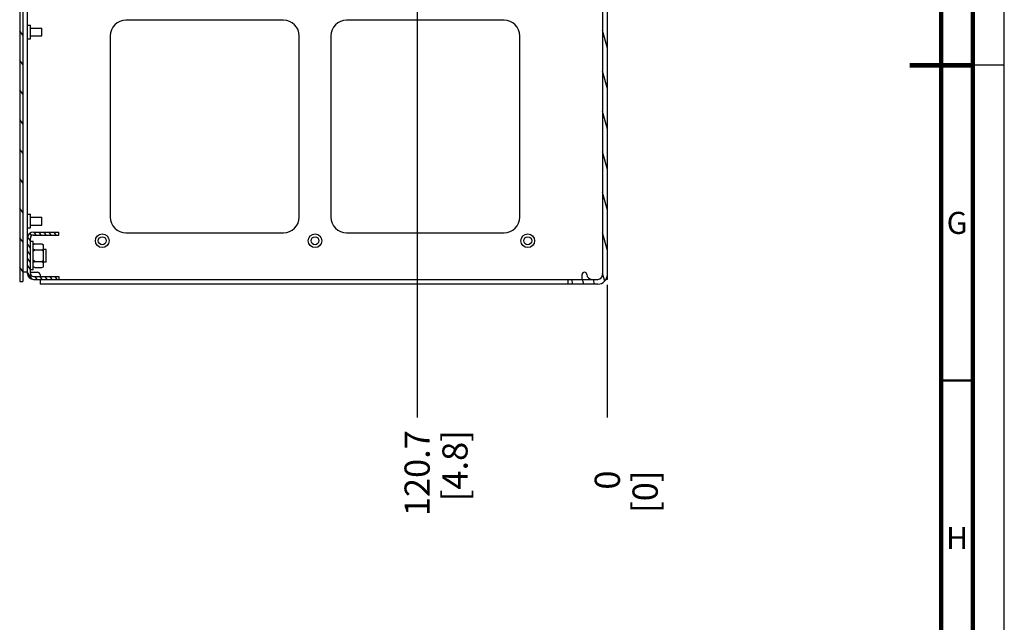
# Model space of a CAD drawing. Units: millimetres. Extents: x 0 to 841, y 0 to 594.
# Drawn here: x 685 to 841, y 209 to 304 of the extents above; entities that cross this region are included whole.
import ezdxf

# ---------------------------------------------------------------- set-up
doc = ezdxf.new("R2010")
doc.units = ezdxf.units.MM
doc.header["$LTSCALE"] = 46.255
doc.linetypes.add('DASHED', pattern=[0.2, 0.1, -0.1])
doc.layers.get('0').update_dxf_attribs({"linetype": 'CONTINUOUS'})
doc.layers.add('0000_PEDESTAL', color=7, linetype='CONTINUOUS')
doc.styles.get("Standard").update_dxf_attribs({"font": 'txt', "width": 0.8})
doc.styles.add('TEXTSTYLE_2', font='txt', dxfattribs={"width": 0.725})
doc.dimstyles.new('DIMSTYLE_1', dxfattribs={"dimtxt": 4, "dimasz": 4.8, "dimexe": 3.2, "dimexo": 1.6, "dimgap": 1, "dimtad": 0, "dimtih": 1, "dimtoh": 1, "dimdec": 1, "dimlfac": 4, "dimdsep": 46, "dimtxsty": 'STANDARD', "dimblk": 'CLOSED', "dimblk1": 'CLOSED', "dimblk2": 'CLOSED', "dimcen": 0.09, "dimadec": 1, "dimazin": 2, "dimtp": 0.4, "dimtm": 0.4, "dimtfac": 1, "dimtdec": 1, "dimtofl": 0, "dimtmove": 0, "dimatfit": 3, "dimldrblk": 'CLOSED', "dimfxl": 1, "dimtolj": 1, "dimarcsym": 0})
doc.dimstyles.new('DIMSTYLE_2', dxfattribs={"dimtxt": 4, "dimasz": 4.8, "dimexe": 3.2, "dimexo": 1.6, "dimgap": 1, "dimtad": 0, "dimtih": 1, "dimtoh": 1, "dimdec": 1, "dimlfac": 4, "dimdsep": 46, "dimtxsty": 'STANDARD', "dimblk": 'CLOSED', "dimblk1": 'CLOSED', "dimblk2": 'CLOSED', "dimcen": 0.09, "dimadec": 1, "dimazin": 2, "dimtp": 0.4, "dimtm": 0.4, "dimtfac": 1, "dimtdec": 1, "dimtofl": 0, "dimtmove": 0, "dimatfit": 3, "dimldrblk": 'CLOSED', "dimfxl": 1, "dimtolj": 1, "dimarcsym": 0})

# ---------------------------------------------------------------- blocks, each defined once
blk = doc.blocks.new('*D43')
at = {"color": 2, "linetype": 'CONTINUOUS'}
blk.add_line((778.02, 262.19), (778.02, 241.11), dxfattribs=at)
at = {"color": 2, "linetype": 'CONTINUOUS', "insert": (776.02, 232.71), "char_height": 4, "width": 9.6, "attachment_point": 3, "rotation": 90, "line_spacing_factor": 0.9}
blk.add_mtext('0\\P[0]', dxfattribs=at)
blk = doc.blocks.new('_CLOSED')
at = {"color": 0, "linetype": 'BYBLOCK'}
for p, q in [((0, 0), (-1, 0.167)), ((-1, 0.167), (-1, -0.167)), ((-1, -0.167), (0, 0)), ((-1, 0), (0, 0))]:
    blk.add_line(p, q, dxfattribs=at)
blk = doc.blocks.new('*D44')
at = {"color": 2, "linetype": 'CONTINUOUS'}
blk.add_line((747.85, 411.45), (747.85, 241.11), dxfattribs=at)
at = {"color": 2, "linetype": 'CONTINUOUS', "insert": (745.85, 239.11), "char_height": 4, "width": 16, "attachment_point": 3, "rotation": 90, "line_spacing_factor": 0.9}
blk.add_mtext('120.7\\P[4.8]', dxfattribs=at)
blk = doc.blocks.new('*D45')
at = {"color": 2, "linetype": 'CONTINUOUS'}
blk.add_line((778.02, 262.19), (778.02, 241.11), dxfattribs=at)
at = {"color": 2, "linetype": 'CONTINUOUS', "insert": (776.02, 232.71), "char_height": 4, "width": 9.6, "attachment_point": 3, "rotation": 90, "line_spacing_factor": 0.9}
blk.add_mtext('0\\P[0]', dxfattribs=at)

msp = doc.modelspace()

# ---------------------------------------------------------------- hatches: boundary and pattern name
at = {"linetype": 'CONTINUOUS'}
h = msp.add_hatch(dxfattribs=at)
h.set_pattern_fill('default__227', color=2, scale=1.66149, angle=285, style=0, pattern_type=0)
h.set_pattern_definition([(285, (0, 0), (1.6048764, 0.4300253), [])])
edge = h.paths.add_edge_path()
edge.add_line((771.774, 262.291), (771.774, 263.041))
edge.add_line((771.774, 263.041), (776.524, 263.041))
edge.add_spline(control_points=[(776.524, 263.041), (776.627, 263.042), (776.816, 263.079), (777.069, 263.246), (777.236, 263.498), (777.273, 263.688), (777.274, 263.791)], knot_values=[0, 0, 0, 0, 0.25, 0.5, 0.75, 1, 1, 1, 1], degree=3, periodic=0)
edge.add_line((777.274, 263.791), (777.274, 322.491))
edge.add_line((777.274, 322.491), (778.024, 322.491))
edge.add_line((778.024, 322.491), (778.024, 263.791))
edge.add_spline(control_points=[(778.024, 263.791), (778.023, 263.629), (777.975, 263.322), (777.757, 262.894), (777.421, 262.557), (776.993, 262.34), (776.686, 262.292), (776.524, 262.291)], knot_values=[0, 0, 0, 0, 0.2, 0.4, 0.6, 0.8, 1, 1, 1, 1], degree=3, periodic=0)
edge.add_line((776.524, 262.291), (771.774, 262.291))
h = msp.add_hatch(dxfattribs=at)
h.set_pattern_fill('default__226', color=2, scale=2.690292, angle=125, style=0, pattern_type=0)
h.set_pattern_definition([(125, (0, 0), (-2.203758, -1.543088), [])])
h.paths.add_polyline_path([(685.274, 262.678), (684.799, 262.678), (684.799, 311.903), (685.274, 311.903)])
h = msp.add_hatch(dxfattribs=at)
h.set_pattern_fill('default__224', color=2, scale=0.649199, angle=125, style=0, pattern_type=0)
h.set_pattern_definition([(125, (0, 0), (-0.5317929, -0.3723654), [])])
edge = h.paths.add_edge_path()
edge.add_line((691.024, 263.516), (691.024, 263.041))
edge.add_line((691.024, 263.041), (686.974, 263.041))
edge.add_spline(control_points=[(686.974, 263.041), (686.871, 263.042), (686.677, 263.072), (686.406, 263.21), (686.193, 263.423), (686.055, 263.694), (686.025, 263.888), (686.024, 263.991)], knot_values=[0, 0, 0, 0, 0.2, 0.4, 0.6, 0.8, 1, 1, 1, 1], degree=3, periodic=0)
edge.add_line((686.024, 263.991), (686.024, 269.591))
edge.add_spline(control_points=[(686.024, 269.591), (686.025, 269.693), (686.055, 269.888), (686.193, 270.159), (686.406, 270.372), (686.677, 270.51), (686.871, 270.54), (686.974, 270.541)], knot_values=[0, 0, 0, 0, 0.2, 0.4, 0.6, 0.8, 1, 1, 1, 1], degree=3, periodic=0)
edge.add_line((686.974, 270.541), (691.024, 270.541))
edge.add_line((691.024, 270.541), (691.024, 270.066))
edge.add_line((691.024, 270.066), (686.974, 270.066))
edge.add_spline(control_points=[(686.974, 270.066), (686.909, 270.065), (686.789, 270.041), (686.629, 269.936), (686.523, 269.776), (686.5, 269.656), (686.499, 269.591)], knot_values=[0, 0, 0, 0, 0.25, 0.5, 0.75, 1, 1, 1, 1], degree=3, periodic=0)
edge.add_line((686.499, 269.591), (686.499, 263.991))
edge.add_spline(control_points=[(686.499, 263.991), (686.5, 263.926), (686.523, 263.806), (686.629, 263.646), (686.789, 263.54), (686.909, 263.517), (686.974, 263.516)], knot_values=[0, 0, 0, 0, 0.25, 0.5, 0.75, 1, 1, 1, 1], degree=3, periodic=0)
edge.add_line((686.974, 263.516), (691.024, 263.516))

# ---------------------------------------------------------------- linework, layer by layer
at = {"color": 7, "linetype": 'CONTINUOUS'}
msp.add_line((841, 0), (841, 594), dxfattribs=at)
at = {"color": 7, "linetype": 'DASHED'}
msp.add_line((841, 297), (836, 297), dxfattribs=at)
at = {"color": 7, "linetype": 'CONTINUOUS'}
for points, const_width in [([(836, 5), (836, 589)], 0.7), ([(831, 10), (831, 584)], 0.7), ([(836, 297), (826, 297)], 0.7), ([(831, 247), (836, 247)], 0.35)]:
    msp.add_lwpolyline(points, dxfattribs=dict(at, const_width=const_width))
at = {"layer": '0000_PEDESTAL', "color": 7, "linetype": 'CONTINUOUS'}
for p, q in [((777.274, 322.491), (777.274, 263.791)), ((778.024, 263.041), (778.024, 322.491)), ((684.799, 311.903), (684.799, 262.678)), ((685.274, 311.903), (685.274, 262.678)), ((686.024, 263.991), (686.024, 310.866)), ((686.024, 303.378), (686.524, 303.378)), ((686.524, 301.203), (686.524, 303.378)), ((726.649, 304.166), (701.649, 304.166)), ((761.649, 304.166), (736.649, 304.166)), ((686.524, 302.916), (688.299, 302.916)), ((686.524, 301.666), (688.299, 301.666)), ((688.299, 301.666), (688.299, 302.916)), ((699.149, 301.666), (699.149, 272.916)), ((729.149, 272.916), (729.149, 301.666)), ((734.149, 301.666), (734.149, 272.916)), ((764.149, 272.916), (764.149, 301.666)), ((686.024, 301.203), (686.524, 301.203)), ((686.024, 273.378), (686.524, 273.378)), ((686.524, 271.203), (686.524, 273.378)), ((686.524, 272.916), (688.299, 272.916)), ((688.299, 271.666), (688.299, 272.916)), ((686.024, 271.203), (686.524, 271.203)), ((686.524, 271.666), (688.299, 271.666)), ((686.974, 270.541), (691.024, 270.541)), ((691.024, 270.066), (691.024, 270.541)), ((701.649, 270.416), (726.649, 270.416)), ((736.649, 270.416), (761.649, 270.416)), ((686.499, 263.991), (686.499, 269.591)), ((686.949, 269.028), (686.499, 269.028)), ((686.949, 264.553), (686.949, 269.028)), ((686.974, 270.066), (691.024, 270.066)), ((687.199, 268.653), (686.949, 268.528)), ((687.199, 267.722), (686.949, 267.847)), ((687.199, 267.722), (686.949, 267.472)), ((687.199, 268.653), (688.324, 268.653)), ((687.199, 267.722), (688.324, 267.722)), ((688.324, 268.653), (688.574, 268.528)), ((688.324, 267.722), (688.574, 267.847)), ((688.324, 267.722), (688.574, 267.472)), ((688.574, 265.054), (688.574, 268.528)), ((689.024, 267.791), (688.574, 267.791)), ((689.024, 265.791), (689.024, 267.791)), ((687.199, 265.86), (686.949, 266.11)), ((687.199, 265.86), (686.949, 265.735)), ((687.199, 265.86), (688.324, 265.86)), ((688.324, 265.86), (688.574, 266.11)), ((688.324, 265.86), (688.574, 265.735)), ((689.024, 265.791), (688.574, 265.791)), ((686.024, 264.166), (685.274, 264.166)), ((686.949, 264.553), (686.499, 264.553)), ((686.499, 264.166), (687.649, 264.166)), ((687.199, 264.929), (686.949, 265.054)), ((687.199, 264.929), (688.324, 264.929)), ((688.324, 264.929), (688.574, 265.054)), ((684.799, 262.678), (685.274, 262.678)), ((686.974, 263.516), (691.024, 263.516)), ((686.974, 263.041), (776.524, 263.041)), ((688.024, 263.791), (688.024, 263.516)), ((688.024, 263.041), (688.024, 262.291)), ((691.024, 263.516), (691.024, 263.041)), ((771.774, 263.041), (771.774, 262.291)), ((774.024, 263.041), (774.024, 263.791)), ((778.024, 263.041), (777.805, 263.041)), ((776.524, 262.291), (688.024, 262.291))]:
    msp.add_line(p, q, dxfattribs=at)
for centre, radius in [((697.899, 269.166), 1.087), ((731.649, 269.166), 1.087), ((765.399, 269.166), 1.087), ((697.899, 269.166), 0.625), ((731.649, 269.166), 0.625), ((765.399, 269.166), 0.625)]:
    msp.add_circle(centre, radius, dxfattribs=at)
for centre, radius, start, end in [((701.649, 301.666), 2.5, 90, 180), ((726.649, 301.666), 2.5, 0, 90), ((736.649, 301.666), 2.5, 90, 180), ((761.649, 301.666), 2.5, 0, 90), ((701.649, 272.916), 2.5, 180, 270), ((726.649, 272.916), 2.5, 270, 360), ((736.649, 272.916), 2.5, 180, 270), ((761.649, 272.916), 2.5, 270, 360), ((686.974, 269.591), 0.95, 90, 180), ((686.974, 269.591), 0.475, 90, 180), ((686.974, 263.991), 0.95, 180, 270), ((686.974, 263.991), 0.475, 180, 270), ((687.649, 263.791), 0.375, 0, 90), ((774.399, 263.791), 0.375, 2.43885, 180), ((775.573, 263.841), 0.8, 182.43885, 270), ((776.524, 263.791), 1.5, 270, 360), ((776.524, 263.791), 0.75, 270, 360)]:
    msp.add_arc(centre, radius, start, end, dxfattribs=at)

# ---------------------------------------------------------------- texts
at = {"color": 2, "linetype": 'CONTINUOUS', "char_height": 3.5, "width": 2.5375, "attachment_point": 2, "line_spacing_factor": 0.9, "style": 'TEXTSTYLE_2'}
for s, insert in [('G', (833.5, 273.75)), ('H', (833.5, 223.75))]:
    msp.add_mtext(s, dxfattribs=dict(at, insert=insert))

# ---------------------------------------------------------------- dimensions: what is measured, and where the dimension line sits
at = {"color": 2, "linetype": 'CONTINUOUS'}
for feature_location, offset, origin, dimstyle, picture, middle in [((747.849, 411.452), (0, -170.346), (778.024, 263.791), 'DIMSTYLE_2', '*D44', (750.849, 231.106)), ((778.024055061, 262.19075), (0, -21.084376047), (778.024055061, 263.79075), 'DIMSTYLE_1', '*D43', (781.024055061, 234.306373953)), ((778.024055061, 262.19075), (0, -21.084376047), (778.024055061, 263.79075), 'DIMSTYLE_1', '*D45', (781.024055061, 234.306373953))]:
    dim = msp.add_ordinate_dim(feature_location=feature_location, offset=offset, dtype=1, origin=origin, text='<>\\P[]', dimstyle=dimstyle, dxfattribs=at)
    dim.commit()
    dim.dimension.update_dxf_attribs({"geometry": picture, "text_midpoint": middle})

doc.saveas('drawing.dxf')
